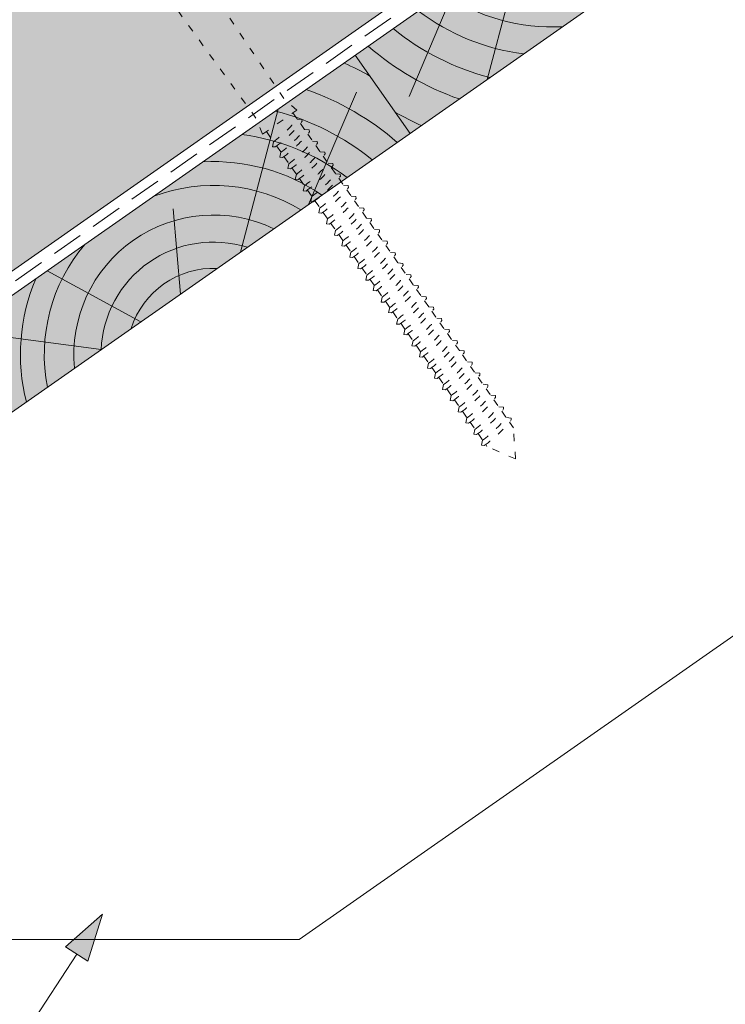
# Model space of a CAD drawing. Units: metres. Extents: x 83 to 364, y 165 to 355.
# Drawn here: x 181 to 199, y 231 to 255 of the extents above; entities that cross this region are included whole.
import ezdxf

# ---------------------------------------------------------------- set-up
doc = ezdxf.new("R2010")
doc.units = ezdxf.units.M
doc.header["$LTSCALE"] = 0.05
doc.linetypes.add('ACAD_ISO03W100', pattern=[30, 12, -18])
doc.linetypes.add('REJTETT2', pattern=[4.762499999999999, 3.175, -1.5875])
doc.layers.get('0').update_dxf_attribs({"linetype": 'CONTINUOUS'})

# ---------------------------------------------------------------- blocks, each defined once
blk = doc.blocks.new('csavar')
at = {"linetype": 'ACAD_ISO03W100', "lineweight": 9, "ltscale": 0.3}
for p, q in [((331.529858299123, 183.524605079203), (333.3991898162577, 183.524605079203)), ((331.529858299123, 183.524605079203), (331.529858299123, 183.3448892760276)), ((333.3991898162576, 183.524605079203), (333.3991898162576, 183.3448892760276)), ((331.529858299123, 183.3448892760276), (333.3991898162576, 183.3448892760276)), ((331.94017061292, 182.5790272316635), (331.5438801096711, 183.3448892760276)), ((331.9180953001621, 183.2062002780166), (331.964352369956, 183.3448892760276)), ((332.0362565301603, 182.544890905759), (331.9180953001621, 183.2062002780166)), ((331.9716911890565, 183.2341878013493), (332.0341007457034, 183.3448892760276)), ((332.1563877355752, 182.544890905759), (331.9716911890565, 183.2341878013493)), ((332.0341007457034, 183.3448892760276), (332.2932996304245, 182.7440704353137)), ((332.8949473696773, 183.3448892760276), (332.6357484849561, 182.7440704353137)), ((332.7726603798055, 182.544890905759), (332.9573569263241, 183.2341878013493)), ((332.8927915852203, 182.544890905759), (333.0109528152185, 183.2062002780166)), ((332.9573569263241, 183.2341878013493), (332.8949473696773, 183.3448892760276)), ((333.0109528152185, 183.2062002780166), (332.9646957454246, 183.3448892760276)), ((332.9888775024606, 182.5790272316635), (333.3851680057095, 183.3448892760276)), ((332.0006675922291, 182.7440704353137), (331.8547700440921, 182.7440704353137)), ((332.2932996304245, 182.7440704353137), (332.1563877355752, 182.544890905759)), ((332.6357484849561, 182.7440704353137), (332.2932996304245, 182.7440704353137)), ((332.6357484849561, 182.7440704353137), (332.7726603798055, 182.544890905759)), ((333.0742780712885, 182.7440704353137), (332.9283805231516, 182.7440704353137)), ((331.94017061292, 182.5790272316635), (331.9401706129199, 181.8550073741165)), ((332.1563877355752, 182.544890905759), (332.0362565301603, 182.544890905759)), ((332.7726603798055, 182.544890905759), (332.8927915852203, 182.544890905759)), ((332.9888775024606, 182.5790272316635), (332.9888775024606, 182.0404356417402)), ((333.090012040158, 181.9588251042243), (332.9888775024606, 182.0404356417402)), ((332.9888775024606, 181.9071944363132), (333.090012040158, 181.9588251042243)), ((332.9888775024606, 181.9071944363132), (332.9888775024606, 181.6152241247802)), ((331.9401706129199, 181.8550073741165), (331.8570614387712, 181.7718981999678)), ((331.8570614387712, 181.7718981999678), (331.9401706129199, 181.7272885096811)), ((331.9401706129199, 181.7272885096811), (331.9401706129199, 181.4297958571564)), ((331.9401706129199, 181.4297958571564), (331.8570614387712, 181.3466866830077)), ((333.090012040158, 181.5336135872642), (332.9888775024606, 181.6152241247801)), ((332.9888775024606, 181.4819829193532), (333.090012040158, 181.5336135872642)), ((332.9888775024606, 181.4819829193532), (332.9888775024606, 181.2261379096238)), ((331.8570614387712, 181.3466866830077), (331.9401706129199, 181.3020769927211)), ((331.9401706129199, 181.3020769927211), (331.9401706129199, 181.0407096420001)), ((333.090012040158, 181.1445273721079), (332.9888775024606, 181.2261379096238)), ((331.9401706129199, 181.0407096420001), (331.8570614387712, 180.9576004678514)), ((331.8570614387712, 180.9576004678514), (331.9401706129199, 180.9129907775647)), ((331.9401706129199, 180.9129907775647), (331.9401706129199, 180.6154981250401)), ((332.9888775024606, 181.0928967041968), (333.090012040158, 181.1445273721079)), ((332.9888775024606, 181.0928967041968), (332.9888775024606, 180.8009263926638)), ((333.090012040158, 180.7193158551478), (332.9888775024606, 180.8009263926638)), ((332.9888775024606, 180.6676851872368), (333.090012040158, 180.7193158551478)), ((332.9888775024606, 180.6676851872368), (332.9888775024606, 180.3856029273174)), ((331.9401706129199, 180.6154981250401), (331.8570614387712, 180.5323889508913)), ((331.8570614387712, 180.5323889508913), (331.9401706129199, 180.4877792606047)), ((331.9401706129199, 180.4877792606047), (331.9401706129199, 180.2001746596937)), ((331.9401706129199, 180.2001746596937), (331.8570614387712, 180.117065485545)), ((333.090012040158, 180.3039923898015), (332.9888775024606, 180.3856029273174)), ((332.9888775024606, 180.2523617218904), (333.090012040158, 180.3039923898015)), ((332.9888775024606, 180.2523617218904), (332.9888775024606, 179.9603914103573)), ((331.8570614387712, 180.117065485545), (331.9401706129199, 180.0724557952583)), ((331.9401706129199, 180.0724557952583), (331.9401706129199, 179.7749631427336)), ((333.090012040158, 179.8787808728414), (332.9888775024606, 179.9603914103573)), ((331.9401706129199, 179.7749631427336), (331.8570614387712, 179.6918539685849)), ((331.8570614387712, 179.6918539685849), (331.9401706129199, 179.6472442782983)), ((332.9888775024606, 179.8271502049303), (333.090012040158, 179.8787808728414)), ((332.9888775024606, 179.8271502049303), (332.9888775024606, 179.5427449678131)), ((331.9401706129199, 179.6472442782983), (331.9401706129199, 179.3573167001894)), ((333.090012040158, 179.4611344302972), (332.9888775024606, 179.5427449678131)), ((332.9888775024606, 179.4095037623862), (333.090012040158, 179.4611344302972)), ((331.9401706129199, 179.3573167001894), (331.8570614387712, 179.2742075260407)), ((331.8570614387712, 179.2742075260407), (331.9401706129199, 179.2295978357541)), ((331.9401706129199, 179.2295978357541), (331.9401706129199, 178.9321051832293)), ((332.9888775024606, 179.4095037623862), (332.9888775024606, 179.1175334508531)), ((331.9401706129199, 178.9321051832293), (331.8570614387712, 178.8489960090806)), ((333.090012040158, 179.0359229133371), (332.9888775024606, 179.1175334508531)), ((332.9888775024606, 178.9842922454261), (333.090012040158, 179.0359229133371)), ((332.9888775024606, 178.9842922454261), (332.9888775024606, 178.7022099855067)), ((331.8570614387712, 178.8489960090806), (331.9401706129199, 178.804386318794)), ((331.9401706129199, 178.804386318794), (331.9401706129199, 178.516781717883)), ((333.090012040158, 178.6205994479908), (332.9888775024606, 178.7022099855067)), ((331.9401706129199, 178.516781717883), (331.8570614387712, 178.4336725437342)), ((331.8570614387712, 178.4336725437342), (331.9401706129199, 178.3890628534476)), ((332.9888775024606, 178.5689687800797), (333.090012040158, 178.6205994479908)), ((332.9888775024606, 178.5689687800797), (332.9888775024606, 178.2769984685467)), ((331.9401706129199, 178.3890628534476), (331.9401706129199, 178.0915702009229)), ((333.090012040158, 178.1953879310307), (332.9888775024606, 178.2769984685467)), ((332.9888775024606, 178.1437572631197), (333.090012040158, 178.1953879310307)), ((331.9401706129199, 178.0915702009229), (331.8570614387712, 178.0084610267742)), ((331.8570614387712, 178.0084610267742), (331.9401706129199, 177.9638513364876)), ((331.9401706129199, 177.9638513364876), (331.94017061292, 177.6891847946567)), ((332.9888775024606, 178.1437572631197), (332.9888775024606, 177.8746130622805)), ((331.9401706129199, 177.6891847946567), (331.8570614387712, 177.606075620508)), ((333.090012040158, 177.7930025247645), (332.9888775024606, 177.8746130622804)), ((332.9888775024606, 177.7413718568535), (333.090012040158, 177.7930025247645)), ((332.9888775024606, 177.7413718568535), (332.9888775024606, 177.4494015453204)), ((331.8570614387712, 177.606075620508), (331.9401706129199, 177.5614659302214)), ((331.94017061292, 177.5614659302214), (331.94017061292, 177.2639732776967)), ((333.090012040158, 177.3677910078045), (332.9888775024606, 177.4494015453204)), ((331.9401706129199, 177.2639732776967), (331.8570614387712, 177.1808641035479)), ((332.9888775024606, 177.3161603398934), (333.090012040158, 177.3677910078045)), ((332.9888775024606, 177.3161603398934), (332.9888775024606, 177.0340780799741)), ((331.8570614387712, 177.1808641035479), (331.9401706129199, 177.1362544132613)), ((331.94017061292, 177.1362544132613), (331.94017061292, 176.8486498123503)), ((333.090012040158, 176.9524675424581), (332.9888775024606, 177.034078079974)), ((332.9888775024606, 176.9008368745471), (333.090012040158, 176.9524675424581)), ((331.9401706129199, 176.8486498123503), (331.8570614387712, 176.7655406382016)), ((331.8570614387712, 176.7655406382016), (331.9401706129199, 176.720930947915)), ((331.94017061292, 176.720930947915), (331.94017061292, 176.4234382953902)), ((332.9888775024606, 176.9008368745471), (332.9888775024606, 176.608866563014)), ((333.090012040158, 176.527256025498), (332.9888775024606, 176.608866563014)), ((332.9888775024606, 176.475625357587), (333.090012040158, 176.527256025498)), ((332.9888775024606, 176.475625357587), (332.9888775024606, 176.1729589386095)), ((331.9401706129199, 176.4234382953902), (331.8570614387712, 176.3403291212415)), ((331.8570614387712, 176.3403291212415), (331.9401706129199, 176.2957194309549)), ((331.94017061292, 176.2957194309549), (331.94017061292, 175.9875306709858)), ((331.9401706129199, 175.9875306709858), (331.8570614387712, 175.9044214968371)), ((333.090012040158, 176.0913484010936), (332.9888775024606, 176.1729589386095)), ((332.9888775024606, 176.0397177331825), (333.090012040158, 176.0913484010936)), ((332.9888775024606, 176.0397177331825), (332.9888775024606, 175.7477474216494)), ((331.8570614387712, 175.9044214968371), (331.9401706129199, 175.8598118065504)), ((331.94017061292, 175.8598118065504), (331.94017061292, 175.5623191540257)), ((333.090012040158, 175.6661368841335), (332.9888775024606, 175.7477474216494)), ((331.9401706129199, 175.5623191540257), (331.8570614387712, 175.479209979877)), ((331.8570614387712, 175.479209979877), (331.9401706129199, 175.4346002895904)), ((332.9888775024606, 175.6145062162225), (333.090012040158, 175.6661368841335)), ((332.9888775024606, 175.6145062162225), (332.9888775024606, 175.3324239563031)), ((331.94017061292, 175.4346002895904), (331.94017061292, 175.1469956886793)), ((333.090012040158, 175.2508134187871), (332.9888775024606, 175.3324239563031)), ((332.9888775024606, 175.1991827508761), (333.090012040158, 175.2508134187871)), ((331.9401706129199, 175.1469956886793), (331.8570614387712, 175.0638865145306)), ((331.8570614387712, 175.0638865145306), (331.9401706129199, 175.019276824244)), ((331.94017061292, 175.019276824244), (331.94017061292, 174.7217841717193)), ((332.9888775024606, 175.1991827508761), (332.9888775024606, 174.907212439343)), ((331.9401706129199, 174.7217841717193), (331.8570614387712, 174.6386749975705)), ((333.090012040158, 174.8256019018271), (332.9888775024606, 174.907212439343)), ((332.9888775024606, 174.773971233916), (333.090012040158, 174.8256019018271)), ((332.9888775024606, 174.773971233916), (332.9888775024606, 174.4957444708735)), ((331.8570614387712, 174.6386749975705), (331.9401706129199, 174.5940653072839)), ((331.94017061292, 174.5940653072839), (331.94017061292, 174.3103162032497)), ((333.090012040158, 174.4141339333575), (332.9888775024606, 174.4957444708735)), ((331.9401706129199, 174.3103162032497), (331.8570614387712, 174.227207029101)), ((331.8570614387712, 174.227207029101), (331.9401706129199, 174.1825973388144)), ((332.9888775024606, 174.3625032654465), (333.090012040158, 174.4141339333575)), ((332.9888775024606, 174.3625032654465), (332.9888775024606, 174.0705329539134)), ((331.94017061292, 174.1825973388144), (331.94017061292, 173.8851046862897)), ((333.090012040158, 173.9889224163975), (332.9888775024606, 174.0705329539134)), ((332.9888775024606, 173.9372917484864), (333.090012040158, 173.9889224163975)), ((331.9401706129199, 173.8851046862897), (331.8570614387712, 173.8019955121409)), ((331.8570614387712, 173.8019955121409), (331.9401706129199, 173.7573858218543)), ((331.94017061292, 173.7573858218543), (331.94017061292, 173.4697812209433)), ((332.9888775024606, 173.9372917484864), (332.9888775024606, 173.655209488567)), ((333.090012040158, 173.5735989510511), (332.9888775024606, 173.655209488567)), ((332.9888775024606, 173.52196828314), (333.090012040158, 173.5735989510511)), ((332.9888775024606, 173.5219682831401), (332.9888775024606, 173.229997971607)), ((331.9401706129199, 173.4697812209433), (331.8570614387712, 173.3866720467946)), ((331.8570614387712, 173.3866720467946), (331.9401706129199, 173.3420623565079)), ((331.94017061292, 173.3420623565079), (331.94017061292, 173.0445697039832)), ((331.9401706129199, 173.0445697039832), (331.8570614387712, 172.9614605298345)), ((333.090012040158, 173.148387434091), (332.9888775024606, 173.229997971607)), ((332.9888775024606, 173.09675676618), (333.090012040158, 173.148387434091)), ((332.9888775024606, 173.09675676618), (332.9888775024606, 172.8362782675262)), ((331.8570614387712, 172.9614605298345), (331.9401706129199, 172.9168508395479)), ((331.94017061292, 172.9168508395479), (331.94017061292, 172.6508499999024)), ((333.090012040158, 172.7546677300102), (332.9888775024606, 172.8362782675262)), ((332.9888775024606, 172.7030370620992), (333.090012040158, 172.7546677300102)), ((331.9401706129199, 172.6508499999024), (331.8570614387712, 172.5677408257537)), ((331.8570614387712, 172.5677408257537), (331.9401706129199, 172.5231311354671)), ((331.94017061292, 172.5231311354671), (331.94017061292, 172.2256384829424)), ((332.9888775024606, 172.7030370620992), (332.9888775024606, 172.4110667505661)), ((333.090012040158, 172.3294562130502), (332.9888775024606, 172.4110667505661)), ((332.9888775024606, 172.2778255451391), (333.090012040158, 172.3294562130502)), ((332.9888775024606, 172.2778255451391), (332.9888775024606, 171.9957432852197)), ((331.9401706129199, 172.2256384829424), (331.8570614387712, 172.1425293087937)), ((331.8570614387712, 172.1425293087937), (331.9401706129199, 172.097919618507)), ((331.94017061292, 172.097919618507), (331.94017061292, 171.810315017596)), ((333.090012040158, 171.9141327477038), (332.9888775024606, 171.9957432852197)), ((331.9401706129199, 171.810315017596), (331.8570614387712, 171.7272058434473)), ((332.9888775024606, 171.8625020797927), (333.090012040158, 171.9141327477038)), ((332.9888775024606, 171.8625020797928), (332.9888775024606, 171.5705317682597)), ((331.8570614387712, 171.7272058434473), (331.9401706129199, 171.6825961531607)), ((331.94017061292, 171.6825961531607), (331.9401706129199, 171.3851035006359)), ((333.090012040158, 171.4889212307437), (332.9888775024606, 171.5705317682597)), ((331.9401706129199, 171.3851035006359), (331.8570614387712, 171.3019943264872)), ((331.8570614387712, 171.3019943264872), (331.9401706129199, 171.2573846362006)), ((331.9401706129199, 171.2573846362006), (331.9401706129199, 171.2499037346312)), ((332.9888775024606, 171.4372905628327), (333.090012040158, 171.4889212307437)), ((332.9888775024606, 171.4372905628327), (332.9888775024606, 171.2499037346312)), ((331.94017061292, 171.2499037346312), (331.8610453417248, 171.0693688834881)), ((333.0680027736558, 171.0693688834881), (331.8610453417248, 171.0693688834881)), ((331.8610453417248, 171.0693688834881), (331.94017061292, 170.990243612293)), ((332.9888775024606, 171.2499037346312), (333.0680027736558, 171.0693688834881)), ((333.0680027736558, 171.0693688834881), (332.9888775024606, 170.990243612293)), ((332.0347713898022, 165.7157392296332), (331.94017061292, 170.990243612293)), ((332.8942767255784, 165.7157392296332), (332.9888775024606, 170.990243612293)), ((331.94017061292, 165.2884425124441), (332.0347713898022, 165.7157392296332)), ((332.9888775024606, 165.2884425124441), (332.8942767255784, 165.7157392296332)), ((331.94017061292, 165.2884425124441), (332.9888775024606, 165.2884425124441)), ((332.0584037689983, 165.2884425124441), (332.0584037689983, 164.9765182084881)), ((332.8706443463823, 165.2884425124441), (332.8706443463823, 165.1001603710286)), ((332.8706443463823, 165.1001603710286), (332.961848426917, 165.0252460149089)), ((332.0553725916731, 164.9764415777292), (331.9597528550852, 164.8913594616681)), ((331.9597528550852, 164.8913594616681), (332.0157455997736, 164.8438468088102)), ((332.0584037689983, 164.8446362051031), (332.0584037689983, 164.6538388574261)), ((332.8706443463823, 164.9633311560052), (332.8706443463823, 164.7774810199666)), ((332.961848426917, 165.0252460149089), (332.9416871513362, 164.9834731427849)), ((332.0553725916731, 164.6537622266672), (331.9597528550852, 164.568680110606)), ((332.8706443463823, 164.7774810199666), (332.961848426917, 164.7025666638469)), ((332.8706443463823, 164.6406518049432), (332.8706443463823, 164.4264870846232)), ((332.961848426917, 164.7025666638469), (332.9416871513362, 164.6607937917229)), ((331.9597528550852, 164.568680110606), (332.0157455997736, 164.5211674577481)), ((332.0584037689983, 164.5219568540411), (332.0584037689982, 164.3028449220826)), ((332.8706443463823, 164.4264870846231), (332.961848426917, 164.3515727285035)), ((332.961848426917, 164.3515727285035), (332.9416871513362, 164.3097998563794)), ((332.0553725916731, 164.3027682913238), (331.9597528550852, 164.2176861752626)), ((331.9597528550852, 164.2176861752626), (332.0157455997736, 164.1701735224047)), ((332.0584037689982, 164.1709629186976), (332.0584037689982, 163.9760526988292)), ((332.8706443463823, 164.2896578695997), (332.8706443463823, 164.0996948613698)), ((332.8706443463823, 164.0996948613698), (332.961848426917, 164.0247805052501)), ((332.0553725916731, 163.9759760680704), (331.9597528550852, 163.8908939520092)), ((331.9597528550852, 163.8908939520092), (332.0157455997736, 163.8433812991513)), ((332.0584037689982, 163.8441706954442), (332.0584037689982, 163.6250587634858)), ((332.8706443463823, 163.9628656463463), (332.8706443463823, 163.7487009260263)), ((332.961848426917, 164.0247805052501), (332.9416871513362, 163.983007633126)), ((332.0553725916731, 163.624982132727), (331.9597528550852, 163.5399000166658)), ((332.8706443463823, 163.7487009260263), (332.961848426917, 163.6737865699066)), ((332.8706443463823, 163.6118717110029), (332.8706443463823, 163.4201723359786)), ((332.961848426917, 163.6737865699066), (332.9416871513362, 163.6320136977826)), ((331.9597528550852, 163.5399000166658), (332.0157455997736, 163.4923873638079)), ((332.0584037689982, 163.4931767601008), (332.0584037689983, 163.2965301734381)), ((332.8706443463823, 163.4201723359786), (332.961848426917, 163.3452579798589)), ((332.961848426917, 163.3452579798589), (332.9416871513362, 163.3034851077349)), ((332.0553725916731, 163.2964535426793), (331.9597528550852, 163.2113714266181)), ((331.9597528550852, 163.2113714266181), (332.0157455997736, 163.1638587737602)), ((332.0584037689983, 163.1646481700531), (332.0584037689983, 162.9455362380947)), ((332.8706443463823, 163.2833431209552), (332.8706443463823, 163.0691784006352)), ((332.0553725916731, 162.9454596073358), (331.9597528550852, 162.8603774912746)), ((331.9597528550852, 162.8603774912746), (332.0157455997736, 162.8128648384167)), ((332.8706443463823, 163.0691784006352), (332.961848426917, 162.9942640445155)), ((332.8706443463823, 162.9323491856118), (332.8706443463823, 162.7327063724614)), ((332.961848426917, 162.9942640445155), (332.9416871513362, 162.9524911723915)), ((332.0553725916731, 162.608987579162), (331.9597528550852, 162.5239054631008)), ((332.0584037689983, 162.8136542347096), (332.0584037689983, 162.6090642099208)), ((332.8706443463823, 162.7327063724614), (332.961848426917, 162.6577920163417)), ((332.8706443463823, 162.5958771574379), (332.8706443463823, 162.381712437118)), ((332.961848426917, 162.6577920163417), (332.9416871513362, 162.6160191442177)), ((331.9597528550852, 162.5239054631008), (332.0157455997736, 162.4763928102429)), ((332.0584037689983, 162.4771822065358), (332.0584037689983, 162.2580702745774)), ((332.8706443463823, 162.381712437118), (332.961848426917, 162.3067980809982)), ((332.0553725916731, 162.2579936438186), (331.9597528550852, 162.1729115277574)), ((331.9597528550852, 162.1729115277574), (332.0157455997736, 162.1253988748994)), ((332.0584037689983, 162.1261882711924), (332.0584037689983, 161.936679266614)), ((332.8706443463823, 162.2448832220945), (332.8706443463823, 162.0603214291546)), ((332.961848426917, 162.3067980809982), (332.9416871513362, 162.2650252088742)), ((332.0553725916731, 161.9366026358552), (331.9597528550852, 161.851520519794)), ((331.9597528550852, 161.851520519794), (332.0157455997736, 161.8040078669361)), ((332.8706443463823, 162.0603214291546), (332.961848426917, 161.9854070730349)), ((332.8706443463823, 161.9234922141312), (332.8706443463823, 161.7093274938112)), ((332.961848426917, 161.9854070730349), (332.9416871513362, 161.9436342009109)), ((332.0584037689983, 161.8047972632291), (332.0584037689982, 161.5856853312706)), ((332.8706443463823, 161.7093274938111), (332.961848426917, 161.6344131376914)), ((332.961848426917, 161.6344131376914), (332.9416871513362, 161.5926402655674)), ((332.0553725916731, 161.5856087005118), (331.9597528550852, 161.5005265844506)), ((331.9597528550852, 161.5005265844506), (332.0157455997736, 161.4530139315927)), ((332.0584037689982, 161.4538033278856), (332.0584037689983, 161.2371184964716)), ((332.8706443463823, 161.5724982787877), (332.8706443463823, 161.3607606590122)), ((332.8706443463823, 161.3607606590121), (332.961848426917, 161.2858463028924)), ((332.0553725916731, 161.2370418657127), (331.9597528550852, 161.1519597496516)), ((331.9597528550852, 161.1519597496516), (332.0157455997736, 161.1044470967936)), ((332.0584037689983, 161.1052364930866), (332.0584037689983, 160.8861245611282)), ((332.8706443463823, 161.2239314439887), (332.8706443463823, 161.0097667236687)), ((332.961848426917, 161.2858463028924), (332.9416871513362, 161.2440734307684)), ((332.0553725916731, 160.8860479303693), (331.9597528550852, 160.8009658143081)), ((332.8706443463823, 161.0097667236687), (332.961848426917, 160.934852367549)), ((332.8706443463823, 160.8729375086452), (332.8706443463823, 160.6851427591192)), ((332.961848426917, 160.934852367549), (332.9416871513362, 160.893079495425)), ((331.9597528550852, 160.8009658143081), (332.0157455997736, 160.7534531614502)), ((332.0584037689983, 160.7542425577431), (332.0584037689983, 160.5615005965786)), ((332.8706443463823, 160.6851427591192), (332.961848426917, 160.6102284029994)), ((332.961848426917, 160.6102284029994), (332.9416871513362, 160.5684555308754)), ((332.0553725916731, 160.5614239658198), (331.9597528550852, 160.4763418497586)), ((331.9597528550852, 160.4763418497586), (332.0157455997736, 160.4288291969007)), ((332.0584037689983, 160.4296185931936), (332.0584037689983, 160.2105066612352)), ((332.8706443463823, 160.5483135440957), (332.8706443463823, 160.3341488237757)), ((332.0553725916731, 160.2104300304763), (331.9597528550852, 160.1253479144152)), ((331.9597528550852, 160.1253479144152), (332.0157455997736, 160.0778352615572)), ((332.8706443463823, 160.3341488237757), (332.961848426917, 160.259234467656)), ((332.8706443463823, 160.1973196087523), (332.8706443463823, 160.0095248592261)), ((332.961848426917, 160.259234467656), (332.9416871513362, 160.217461595532)), ((332.0553725916731, 159.8858060659268), (331.9597528550852, 159.8007239498656)), ((332.0584037689983, 160.0786246578502), (332.0584037689983, 159.8858826966856)), ((332.8706443463823, 160.0095248592262), (332.961848426917, 159.9346105031065)), ((332.8706443463823, 159.8726956442027), (332.8706443463823, 159.6585309238827)), ((332.961848426917, 159.9346105031065), (332.9416871513362, 159.8928376309824)), ((331.9597528550852, 159.8007239498656), (332.0157455997736, 159.7532112970077)), ((332.0584037689983, 159.7540006933006), (332.0584037689983, 159.5348887613422)), ((332.8706443463823, 159.6585309238827), (332.961848426917, 159.583616567763)), ((332.0553725916731, 159.5348121305834), (331.9597528550852, 159.4497300145222)), ((331.9597528550852, 159.4497300145222), (332.0157455997736, 159.4022173616642)), ((332.0584037689983, 159.4030067579572), (332.0584037689983, 159.2160374097944)), ((332.8706443463823, 159.5217017088593), (332.8706443463823, 159.3396795723349)), ((332.961848426917, 159.583616567763), (332.9416871513362, 159.541843695639)), ((332.0553725916731, 159.2159607790356), (331.9597528550852, 159.1308786629744)), ((331.9597528550852, 159.1308786629744), (332.0157455997736, 159.0833660101164)), ((332.8706443463823, 159.3396795723349), (332.961848426917, 159.2647652162152)), ((332.8706443463823, 159.2028503573115), (332.8706443463823, 158.9886856369915)), ((332.961848426917, 159.2647652162152), (332.9416871513362, 159.2229923440912)), ((332.0584037689983, 159.0841554064094), (332.0584037689983, 158.865043474451)), ((332.8706443463823, 158.9886856369915), (332.961848426917, 158.9137712808718)), ((332.961848426917, 158.9137712808718), (332.9416871513362, 158.8719984087478)), ((332.0553725916731, 158.8649668436921), (331.9597528550852, 158.779884727631)), ((331.9597528550852, 158.779884727631), (332.0157455997736, 158.732372074773)), ((332.0584037689983, 158.733161471066), (332.0584037689983, 158.5310935043806)), ((332.8706443463823, 158.8518564219681), (332.8706443463823, 158.6547356669212)), ((332.8706443463823, 158.6547356669211), (332.961848426917, 158.5798213108014)), ((332.0553725916731, 158.5310168736218), (331.9597528550852, 158.4459347575606)), ((331.9597528550852, 158.4459347575606), (332.0157455997736, 158.3984221047026)), ((332.0584037689983, 158.3992115009956), (332.0584037689983, 158.1800995690372)), ((332.8706443463823, 158.5179064518977), (332.8706443463823, 158.3037417315777)), ((332.961848426917, 158.5798213108014), (332.9416871513362, 158.5380484386774)), ((332.0553725916731, 158.1800229382783), (331.9597528550852, 158.0949408222172)), ((332.8706443463823, 158.3037417315777), (332.961848426917, 158.228827375458)), ((332.8706443463823, 158.1669125165542), (332.8706443463823, 157.999571771903)), ((332.961848426917, 158.228827375458), (332.9416871513362, 158.187054503334)), ((331.9597528550852, 158.0949408222172), (332.0157455997736, 158.0474281693592)), ((332.0584037689983, 158.0482175656522), (332.0584037689983, 157.8759296093624)), ((332.8706443463823, 157.999571771903), (332.961848426917, 157.9246574157832)), ((332.961848426917, 157.9246574157832), (332.9416871513362, 157.8828845436592)), ((332.0553725916731, 157.8758529786036), (331.9597528550852, 157.7907708625424)), ((331.9597528550852, 157.7907708625424), (332.0157455997736, 157.7432582096845)), ((332.0584037689983, 157.7440476059774), (332.0584037689983, 157.524935674019)), ((332.8706443463823, 157.8627425568795), (332.8706443463824, 157.6485778365595)), ((332.8706443463823, 157.6485778365595), (332.961848426917, 157.5736634804398)), ((332.0553725916731, 157.5248590432601), (331.9597528550852, 157.439776927199)), ((331.9597528550852, 157.439776927199), (332.0157455997736, 157.392264274341)), ((332.0584037689983, 157.393053670634), (332.0584037689983, 157.1894253202754)), ((332.8706443463823, 157.5117486215361), (332.8706443463823, 157.3130674828159)), ((332.961848426917, 157.5736634804398), (332.9416871513362, 157.5318906083158)), ((332.0553725916731, 157.1893486895165), (331.9597528550852, 157.1042665734554)), ((332.8706443463823, 157.3130674828159), (332.961848426917, 157.2381531266962)), ((332.8706443463823, 157.1762382677925), (332.8706443463823, 156.9620735474725)), ((332.961848426917, 157.2381531266962), (332.9416871513362, 157.1963802545722)), ((331.9597528550852, 157.1042665734554), (332.0157455997736, 157.0567539205974)), ((332.0584037689983, 157.0575433168904), (332.0584037689983, 156.8384313849319)), ((332.8706443463823, 156.9620735474725), (332.961848426917, 156.8871591913528)), ((332.0553725916731, 156.8383547541731), (331.9597528550852, 156.7532726381119)), ((331.9597528550852, 156.7532726381119), (332.0157455997736, 156.705759985254)), ((332.0584037689983, 156.7065493815469), (332.0584037689983, 156.5029210311884)), ((332.8706443463823, 156.825244332449), (332.8706443463823, 156.6265631937289)), ((332.961848426917, 156.8871591913528), (332.9416871513362, 156.8453863192287)), ((332.0553725916731, 156.5028444004295), (331.9597528550852, 156.4177622843683)), ((331.9597528550852, 156.4177622843683), (332.0157455997736, 156.3702496315104)), ((332.8706443463823, 156.6265631937289), (332.961848426917, 156.5516488376092)), ((332.8706443463823, 156.4897339787054), (332.8706443463823, 156.2755692583855)), ((332.961848426917, 156.5516488376092), (332.9416871513362, 156.5098759654852)), ((332.0584037689983, 156.3710390278033), (332.0584037689983, 156.1519270958449)), ((332.8706443463823, 156.2755692583854), (332.961848426917, 156.2006549022657)), ((332.961848426917, 156.2006549022657), (332.9416871513362, 156.1588820301417)), ((332.0553725916731, 156.1518504650861), (331.9597528550852, 156.0667683490249)), ((331.9597528550852, 156.0667683490249), (332.0157455997736, 156.0192556961669)), ((332.0584037689983, 156.0200450924599), (332.0584037689983, 155.8164167421013)), ((332.8706443463823, 156.138740043362), (332.8706443463823, 155.9400589046419)), ((332.8706443463823, 155.9400589046418), (332.961848426917, 155.8651445485221)), ((332.0553725916731, 155.8163401113425), (331.9597528550852, 155.7312579952813)), ((331.9597528550852, 155.7312579952813), (332.0157455997736, 155.6837453424234)), ((332.0584037689983, 155.6845347387163), (332.0584037689983, 155.6282963974824)), ((332.8706443463823, 155.8032296896184), (332.8706443463823, 155.6282963974824)), ((332.961848426917, 155.8651445485221), (332.9416871513362, 155.8233716763981)), ((332.4645240576903, 154.9583432966357), (332.0584037689983, 155.6282963974824)), ((332.4645240576903, 154.9583432966357), (332.8706443463823, 155.6282963974824))]:
    blk.add_line(p, q, dxfattribs=at)
for centre, radius, start, end in [((331.7129216982202, 186.1984788637094), 4.349412218925562, 272.9949644580721, 287.0593904203873), ((331.7129216982202, 186.1984788637094), 4.476961609304674, 272.9095629147478, 286.5591389260254), ((331.7129216982202, 185.7732673467494), 4.349412218925562, 272.9949644580721, 287.0593904203873), ((331.7129216982202, 185.7732673467494), 4.476961609304674, 272.9095629147478, 286.5591389260254), ((331.7129216982202, 185.384181131593), 4.349412218925562, 272.9949644580721, 287.0593904203873), ((331.7129216982202, 185.384181131593), 4.476961609304674, 272.9095629147478, 286.5591389260254), ((331.7129216982202, 184.958969614633), 4.349412218925562, 272.9949644580721, 287.0593904203873), ((331.7129216982202, 184.958969614633), 4.476961609304674, 272.9095629147478, 286.5591389260254), ((331.7129216982202, 184.5436461492866), 4.349412218925562, 272.9949644580721, 287.0593904203873), ((331.7129216982202, 184.5436461492866), 4.476961609304674, 272.9095629147478, 286.5591389260254), ((331.7129216982202, 184.1184346323266), 4.349412218925562, 272.9949644580721, 287.0593904203873), ((331.7129216982202, 184.1184346323266), 4.476961609304674, 272.9095629147478, 286.5591389260254), ((331.7129216982202, 183.7007881897824), 4.349412218925562, 272.9949644580721, 287.0593904203873), ((331.7129216982202, 183.7007881897824), 4.476961609304674, 272.9095629147478, 286.5591389260254), ((331.7129216982202, 183.2755766728223), 4.349412218925562, 272.9949644580721, 287.0593904203873), ((331.7129216982202, 183.2755766728223), 4.476961609304674, 272.9095629147478, 286.5591389260254), ((331.7129216982202, 182.8602532074759), 4.349412218925562, 272.9949644580721, 287.0593904203873), ((331.7129216982202, 182.8602532074759), 4.476961609304674, 272.9095629147478, 286.5591389260254), ((331.7129216982202, 182.4350416905158), 4.349412218925562, 272.9949644580721, 287.0593904203873), ((331.7129216982202, 182.4350416905158), 4.476961609304674, 272.9095629147478, 286.5591389260254), ((331.7129216982202, 182.0326562842497), 4.349412218925562, 272.9949644580721, 287.0593904203873), ((331.7129216982202, 182.0326562842497), 4.476961609304674, 272.9095629147478, 286.5591389260254), ((331.7129216982202, 181.6074447672896), 4.349412218925562, 272.9949644580721, 287.0593904203873), ((331.7129216982202, 181.6074447672896), 4.476961609304674, 272.9095629147478, 286.5591389260254), ((331.7129216982202, 181.1921213019432), 4.349412218925562, 272.9949644580721, 287.0593904203873), ((331.7129216982202, 181.1921213019432), 4.476961609304674, 272.9095629147478, 286.5591389260254), ((331.7129216982202, 180.7669097849832), 4.349412218925562, 272.9949644580721, 287.0593904203873), ((331.7129216982202, 180.7669097849832), 4.476961609304674, 272.9095629147478, 286.5591389260254), ((331.7129216982202, 180.3310021605787), 4.349412218925562, 272.9949644580721, 287.0593904203873), ((331.7129216982202, 180.3310021605787), 4.476961609304674, 272.9095629147478, 286.5591389260254), ((331.7129216982202, 179.9057906436187), 4.349412218925562, 272.9949644580721, 287.0593904203873), ((331.7129216982202, 179.9057906436187), 4.476961609304674, 272.9095629147478, 286.5591389260254), ((331.7129216982202, 179.4904671782723), 4.349412218925562, 272.9949644580721, 287.0593904203873), ((331.7129216982202, 179.4904671782723), 4.476961609304674, 272.9095629147478, 286.5591389260254), ((331.7129216982202, 179.0652556613122), 4.349412218925562, 272.9949644580721, 287.0593904203873), ((331.7129216982202, 179.0652556613122), 4.476961609304674, 272.9095629147478, 286.5591389260254), ((331.7129216982202, 178.6537876928427), 4.349412218925562, 272.9949644580721, 287.0593904203873), ((331.7129216982202, 178.6537876928427), 4.476961609304674, 272.9095629147478, 286.5591389260254), ((331.7129216982202, 178.2285761758826), 4.349412218925562, 272.9949644580721, 287.0593904203873), ((331.7129216982202, 178.2285761758826), 4.476961609304674, 272.9095629147478, 286.5591389260254), ((331.7129216982202, 177.8132527105362), 4.349412218925562, 272.9949644580721, 287.0593904203873), ((331.7129216982202, 177.8132527105362), 4.476961609304674, 272.9095629147478, 286.5591389260254), ((331.7129216982202, 177.3880411935762), 4.349412218925562, 272.9949644580721, 287.0593904203873), ((331.7129216982202, 177.3880411935762), 4.476961609304674, 272.9095629147478, 286.5591389260254), ((331.7129216982202, 176.9943214894954), 4.349412218925562, 272.9949644580721, 287.0593904203873), ((331.7129216982202, 176.9943214894954), 4.476961609304674, 272.9095629147478, 286.5591389260254), ((331.7129216982202, 176.5691099725353), 4.349412218925562, 272.9949644580721, 287.0593904203873), ((331.7129216982202, 176.5691099725353), 4.476961609304674, 272.9095629147478, 286.5591389260254), ((331.7129216982202, 176.153786507189), 4.349412218925562, 272.9949644580721, 287.0593904203873), ((331.7129216982202, 176.153786507189), 4.476961609304674, 272.9095629147478, 286.5591389260254), ((331.7129216982202, 175.7285749902289), 4.349412218925562, 272.9949644580721, 287.0593904203873), ((331.7129216982202, 175.7285749902289), 4.476961609304674, 272.9095629147478, 286.5591389260254), ((331.973831502907, 168.2618384248896), 3.286408585749562, 271.4217464474369, 285.8360359487978), ((331.973831502907, 168.2618384248896), 3.418248598201405, 270.7025706195892, 286.4479221274432), ((331.973831502907, 167.9391590738276), 3.418248598201405, 270.7025706195892, 286.4479221274432), ((331.973831502907, 167.9391590738276), 3.286408585749562, 271.4217464474369, 285.8360359487978), ((331.973831502907, 167.5881651384842), 3.286408585749562, 271.4217464474369, 285.8360359487978), ((331.973831502907, 167.5881651384842), 3.418248598201405, 270.7025706195892, 286.4479221274432), ((331.973831502907, 167.2613729152308), 3.286408585749562, 271.4217464474369, 285.8360359487978), ((331.973831502907, 167.2613729152308), 3.418248598201405, 270.7025706195892, 286.4479221274432), ((331.973831502907, 166.9103789798874), 3.418248598201405, 270.7025706195892, 286.4479221274432), ((331.973831502907, 166.9103789798874), 3.286408585749562, 271.4217464474369, 285.8360359487978), ((331.973831502907, 166.5818503898396), 3.286408585749562, 271.4217464474369, 285.8360359487978), ((331.973831502907, 166.5818503898396), 3.418248598201405, 270.7025706195892, 286.4479221274432), ((331.973831502907, 166.2308564544962), 3.418248598201405, 270.7025706195892, 286.4479221274432), ((331.973831502907, 166.2308564544962), 3.286408585749562, 271.4217464474369, 285.8360359487978), ((331.973831502907, 165.8943844263224), 3.418248598201405, 270.7025706195892, 286.4479221274432), ((331.973831502907, 165.8943844263224), 3.286408585749562, 271.4217464474369, 285.8360359487978), ((331.973831502907, 165.5433904909789), 3.286408585749562, 271.4217464474369, 285.8360359487978), ((331.973831502907, 165.5433904909789), 3.418248598201405, 270.7025706195892, 286.4479221274432), ((331.973831502907, 165.2219994830156), 3.418248598201405, 270.7025706195892, 286.4479221274432), ((331.973831502907, 165.2219994830156), 3.286408585749562, 271.4217464474369, 285.8360359487978), ((331.973831502907, 164.8710055476722), 3.286408585749562, 271.4217464474369, 285.8360359487978), ((331.973831502907, 164.8710055476722), 3.418248598201405, 270.7025706195892, 286.4479221274432), ((331.973831502907, 164.5224387128731), 3.286408585749562, 271.4217464474369, 285.8360359487978), ((331.973831502907, 164.5224387128731), 3.418248598201405, 270.7025706195892, 286.4479221274432), ((331.973831502907, 164.1714447775297), 3.418248598201405, 270.7025706195892, 286.4479221274432), ((331.973831502907, 164.1714447775297), 3.286408585749562, 271.4217464474369, 285.8360359487978), ((331.973831502907, 163.8468208129802), 3.286408585749562, 271.4217464474369, 285.8360359487978), ((331.973831502907, 163.8468208129802), 3.418248598201405, 270.7025706195892, 286.4479221274432), ((331.973831502907, 163.4958268776367), 3.418248598201405, 270.7025706195892, 286.4479221274432), ((331.973831502907, 163.4958268776367), 3.286408585749562, 271.4217464474369, 285.8360359487978), ((331.973831502907, 163.1712029130871), 3.418248598201405, 270.7025706195892, 286.4479221274432), ((331.973831502907, 163.1712029130871), 3.286408585749562, 271.4217464474369, 285.8360359487978), ((331.973831502907, 162.8202089777437), 3.286408585749562, 271.4217464474369, 285.8360359487978), ((331.973831502907, 162.8202089777437), 3.418248598201405, 270.7025706195892, 286.4479221274432), ((331.973831502907, 162.501357626196), 3.418248598201405, 270.7025706195892, 286.4479221274432), ((331.973831502907, 162.501357626196), 3.286408585749562, 271.4217464474369, 285.8360359487978), ((331.973831502907, 162.1503636908525), 3.286408585749562, 271.4217464474369, 285.8360359487978), ((331.973831502907, 162.1503636908525), 3.418248598201405, 270.7025706195892, 286.4479221274432), ((331.973831502907, 161.8164137207821), 3.286408585749562, 271.4217464474369, 285.8360359487978), ((331.973831502907, 161.8164137207821), 3.418248598201405, 270.7025706195892, 286.4479221274432), ((331.973831502907, 161.4654197854387), 3.418248598201405, 270.7025706195892, 286.4479221274432), ((331.973831502907, 161.4654197854387), 3.286408585749562, 271.4217464474369, 285.8360359487978), ((331.973831502907, 161.1612498257639), 3.286408585749562, 271.4217464474369, 285.8360359487978), ((331.973831502907, 161.1612498257639), 3.418248598201405, 270.7025706195892, 286.4479221274432), ((331.973831502907, 160.8102558904205), 3.286408585749562, 271.4217464474369, 285.8360359487978), ((331.973831502907, 160.8102558904205), 3.418248598201405, 270.7025706195892, 286.4479221274432), ((331.973831502907, 160.4747455366769), 3.418248598201405, 270.7025706195892, 286.4479221274432), ((331.973831502907, 160.4747455366769), 3.286408585749562, 271.4217464474369, 285.8360359487978), ((331.973831502907, 160.1237516013335), 3.286408585749562, 271.4217464474369, 285.8360359487978), ((331.973831502907, 160.1237516013335), 3.418248598201405, 270.7025706195892, 286.4479221274432), ((331.973831502907, 159.7882412475899), 3.418248598201405, 270.7025706195892, 286.4479221274432), ((331.973831502907, 159.7882412475899), 3.286408585749562, 271.4217464474369, 285.8360359487978), ((331.973831502907, 159.4372473122464), 3.418248598201405, 270.7025706195892, 286.4479221274432), ((331.973831502907, 159.4372473122464), 3.286408585749562, 271.4217464474369, 285.8360359487978), ((331.973831502907, 159.1017369585028), 3.286408585749562, 271.4217464474369, 285.8360359487978), ((331.973831502907, 159.1017369585028), 3.418248598201405, 270.7025706195892, 286.4479221274432)]:
    blk.add_arc(centre, radius, start, end, dxfattribs=at)

msp = doc.modelspace()

# ---------------------------------------------------------------- hatches: boundary and pattern name
at = {"linetype": 'Continuous', "lineweight": 9, "true_color": 0xffa34a}
h = msp.add_hatch(color=21, dxfattribs=at)
h.paths.add_polyline_path([(301.5709660990408, 333.4389018832928), (301.5709660990408, 343.7071006475479), (295.3141121495904, 343.7071006475478), (207.2138968376927, 282.0186657682585), (208.3864917226117, 280.3440267206456), (210.5956809565979, 281.3995397708752, -0.3666293647015721), (211.470860569198, 281.1694318871992), (214.754762608134, 276.4795337359564, -0.3666293647015696), (214.6716642318717, 275.5784323807785), (212.9242191889863, 273.8634802844036), (214.0968140739053, 272.1888412367907), (229.229236423744, 282.7846774375208), (228.938711778513, 283.1995896305169), (247.5403243052189, 296.2245789445726), (249.0224704667599, 296.6440491199895)])
edge = h.paths.add_edge_path()
edge.add_line((174.1644535054323, 256.3814975880757), (176.3736427394185, 257.4370106383053))
edge.add_arc((176.6754159210163, 256.8053992491835), 0.6999999999999987, 35.00000000000301, 115.537677791976, ccw=False)
edge.add_line((177.2488223520186, 257.2069027546293), (180.5327243909546, 252.5170046033864))
edge.add_arc((179.9593179599523, 252.1155010979408), 0.7000000000000015, -45.53767779197659, 34.99999999999301, ccw=False)
edge.add_line((180.4496260146924, 251.6159032482086), (178.702180971807, 249.9009511518337))
edge.add_line((178.702180971807, 249.9009511518337), (179.8747758567259, 248.2263121042208))
edge.add_line((179.8747758567259, 248.2263121042208), (214.0968140739053, 272.1888412367907))
edge.add_line((214.0968140739053, 272.1888412367906), (212.9242191889863, 273.8634802844036))
edge.add_line((212.9242191889863, 273.8634802844036), (214.6716642318717, 275.5784323807785))
edge.add_arc((214.1813561771316, 276.0780302305106), 0.7000000000000073, 314.4623222080242, 394.9999999999924)
edge.add_line((214.754762608134, 276.4795337359564), (211.470860569198, 281.1694318871992))
edge.add_arc((210.8974541381957, 280.7679283817534), 0.700000000000018, 35.00000000000495, 115.5376777919751)
edge.add_line((210.5956809565979, 281.3995397708752), (208.3864917226116, 280.3440267206456))
edge.add_line((208.3864917226116, 280.3440267206456), (207.2138968376927, 282.0186657682586))
edge.add_line((207.2138968376927, 282.0186657682585), (172.9918586205134, 258.0561366356886))
edge.add_line((172.9918586205134, 258.0561366356887), (174.1644535054323, 256.3814975880757))
at = {"linetype": 'Continuous', "lineweight": 9, "true_color": 0xaf865a}
h = msp.add_hatch(dxfattribs=at)
h.set_pattern_fill('HONEY', color=45, scale=0.14, angle=35, style=0)
h.set_pattern_definition([(35, (80.0030138882561, 157.8343984130118), (0.3253724087939355, 0.6977631939124277), [0.4444999999999998, -0.8889999999999997]), (155, (80.0030138882561, 157.8343984130118), (-0.7669668561508975, -0.06710082525013017), [0.4444999999999998, -0.8889999999999997]), (94.99999999999997, (80.0030138882561, 157.8343984130118), (-0.4415944473569619, 0.6306623686622974), [-0.889, 0.4445])])
h.paths.add_polyline_path([(247.540324305219, 296.2245789445725), (249.0224704667598, 296.6440491199895), (301.5709660990408, 333.4389018832929), (301.5709660990408, 343.7071006475479), (295.3141121495904, 343.7071006475478), (207.2138968376927, 282.0186657682585), (208.3864917226117, 280.3440267206456), (210.5956809565979, 281.3995397708752, -0.3666293647015721), (211.470860569198, 281.1694318871992), (214.754762608134, 276.4795337359564, -0.3666293647015696), (214.6716642318717, 275.5784323807785), (212.9242191889863, 273.8634802844036), (214.0968140739053, 272.1888412367907), (229.229236423744, 282.7846774375208), (228.938711778513, 283.1995896305169)])
edge = h.paths.add_edge_path()
edge.add_line((174.1644535054323, 256.3814975880757), (176.3736427394185, 257.4370106383053))
edge.add_arc((176.6754159210163, 256.8053992491835), 0.6999999999999987, 35.00000000000301, 115.537677791976, ccw=False)
edge.add_line((177.2488223520186, 257.2069027546293), (180.5327243909546, 252.5170046033864))
edge.add_arc((179.9593179599523, 252.1155010979408), 0.7000000000000015, -45.53767779197659, 34.99999999999301, ccw=False)
edge.add_line((180.4496260146924, 251.6159032482086), (178.702180971807, 249.9009511518337))
edge.add_line((178.702180971807, 249.9009511518337), (179.8747758567259, 248.2263121042208))
edge.add_line((179.8747758567259, 248.2263121042208), (214.0968140739053, 272.1888412367907))
edge.add_line((214.0968140739053, 272.1888412367907), (212.9242191889864, 273.8634802844037))
edge.add_line((212.9242191889864, 273.8634802844036), (214.6716642318717, 275.5784323807785))
edge.add_arc((214.1813561771316, 276.0780302305106), 0.7000000000000073, 314.4623222080242, 394.9999999999924)
edge.add_line((214.754762608134, 276.4795337359564), (211.470860569198, 281.1694318871992))
edge.add_arc((210.8974541381957, 280.7679283817534), 0.700000000000018, 35.00000000000495, 115.5376777919751)
edge.add_line((210.5956809565979, 281.3995397708752), (208.3864917226116, 280.3440267206456))
edge.add_line((208.3864917226116, 280.3440267206456), (207.2138968376927, 282.0186657682586))
edge.add_line((207.2138968376927, 282.0186657682585), (172.9918586205134, 258.0561366356886))
edge.add_line((172.9918586205134, 258.0561366356886), (174.1644535054323, 256.3814975880757))
at = {"linetype": 'Continuous', "lineweight": 9, "true_color": 0x946716}
msp.add_hatch(color=44, dxfattribs=at).paths.add_polyline_path([(171.8992833053885, 242.0234723592165), (173.275866752631, 240.057507452923), (240.1186735666127, 286.8613446591683), (238.7420901193703, 288.827309565462)])
at = {"linetype": 'Continuous', "lineweight": 9}
h = msp.add_hatch(color=256, dxfattribs=at)
h.paths.add_polyline_path([(183.243486845574, 232.8205419748286), (183.238978660669, 232.8063356802948), (182.5951178204553, 231.8163200517368), (182.3089692517981, 232.0037563204106)])
h.paths.add_polyline_path([(183.238978660669, 232.8063356802948), (182.8680720849062, 231.6375264652885), (182.5951178204553, 231.8163200517368)])

# ---------------------------------------------------------------- linework, layer by layer
at = {"linetype": 'Continuous', "lineweight": 18}
for p, q in [((179.8747758567258, 248.2263121042209), (247.7606804818448, 295.7605342609146)), ((171.8992833053885, 242.0234723592165), (238.7420901193703, 288.827309565462)), ((173.275866752631, 240.0575074529229), (240.1186735666127, 286.8613446591683)), ((189.5929674620307, 254.4127233843991), (190.9695509092733, 252.4467584781055))]:
    msp.add_line(p, q, dxfattribs=at)
at = {"linetype": 'REJTETT2', "lineweight": 18, "ltscale": 5}
msp.add_line((238.2726234420745, 288.8077553288923), (171.7540209827729, 242.2309284557145), dxfattribs=at)
at = {"linetype": 'Continuous', "lineweight": 9}
for p, q in [((193.8577941667588, 257.3989871922078), (192.9079161004508, 253.8040163967714)), ((192.1455773217014, 256.200080050249), (190.9438144729012, 253.3757491544777)), ((188.4169410496027, 250.6594018122557), (189.6187038984028, 253.4837327080269)), ((186.7047242045452, 249.4604946702969), (187.6546022708532, 253.0554654657332)), ((185.2018907800203, 248.408199377771), (185.0143015693124, 250.5523538675968)), ((184.2068666638326, 247.7114759909159), (181.8522706468032, 248.9926291233809)), ((183.2064520944343, 247.0109781680884), (180.2526631813074, 247.4037273264696)), ((188.1795655881716, 232.1815708933539), (202.7314698207139, 242.3709239322858)), ((183.2434858619152, 232.8205411150926), (182.3089692517982, 232.0037563204106)), ((183.2434864504182, 232.8205407296047), (182.8680720849062, 231.6375264652885)), ((178.7906569021028, 232.1815708933539), (188.1795655881716, 232.1815708933539)), ((182.8680720849062, 231.6375264652885), (182.3089692517982, 232.0037563204106)), ((179.2582471108944, 226.6927439256644), (182.5917998994602, 231.8184933938366))]:
    msp.add_line(p, q, dxfattribs=at)
for centre, radius, start, end in [((194.5367317200456, 259.9685387615768), 4.847498116901988, 235.7247950939921, 273.1009434935766), ((194.5367317200456, 259.9685387615768), 5.572554110472447, 232.9288452527981, 262.6053141283347), ((194.5367317200456, 259.9685387615768), 6.312061103149063, 230.7696381426989, 255.6921685013188), ((194.5367317200456, 259.9685387615768), 7.054655479876601, 229.073295744726, 250.6874859949615), ((186.0257866512584, 246.8909431009279), 8.027387283325902, 60.64917489098168, 65.8420923849721), ((186.0257866512584, 246.8909431009279), 7.054655479876601, 49.07329574472433, 70.68748599495947), ((186.0257866512584, 246.8909431009279), 6.312061103149063, 50.76963814269664, 75.69216850132233), ((194.5367317200456, 259.9685387615768), 8.027387283325902, 240.6491748909839, 245.8420923849706), ((186.0257866512584, 246.8909431009279), 5.572554110472447, 52.92884525279943, 82.60531412833626), ((186.0257866512584, 246.8909431009279), 4.847498116901988, 55.72479509399207, 93.10094349357817), ((186.0257866512584, 246.8909431009279), 4.249050388107983, 58.81100273360354, 110.5930711265579), ((186.0257866512584, 246.8909431009279), 3.504606858607531, 64.30633184921228, 185.6936681507885), ((186.0257866512584, 246.8909431009279), 2.824301160031382, 72.40047370508252, 177.5995262949172), ((186.0257866512584, 246.8909431009279), 4.249050388107983, 139.4069288734436, 191.1889972663956), ((186.0257866512584, 246.8909431009279), 2.164610154581851, 87.41877241149929, 162.5812275885013), ((186.0257866512584, 246.8909431009279), 4.847498116901988, 156.8990565064213, 194.2752049060085)]:
    msp.add_arc(centre, radius, start, end, dxfattribs=at)

# ---------------------------------------------------------------- block references
at = {"color": 1, "linetype": 'Continuous', "lineweight": 9, "rotation": 34.99999999999329}
msp.add_blockref('csavar', (10.16008351488917, -73.36326115470061), dxfattribs=at)

doc.saveas('drawing.dxf')
